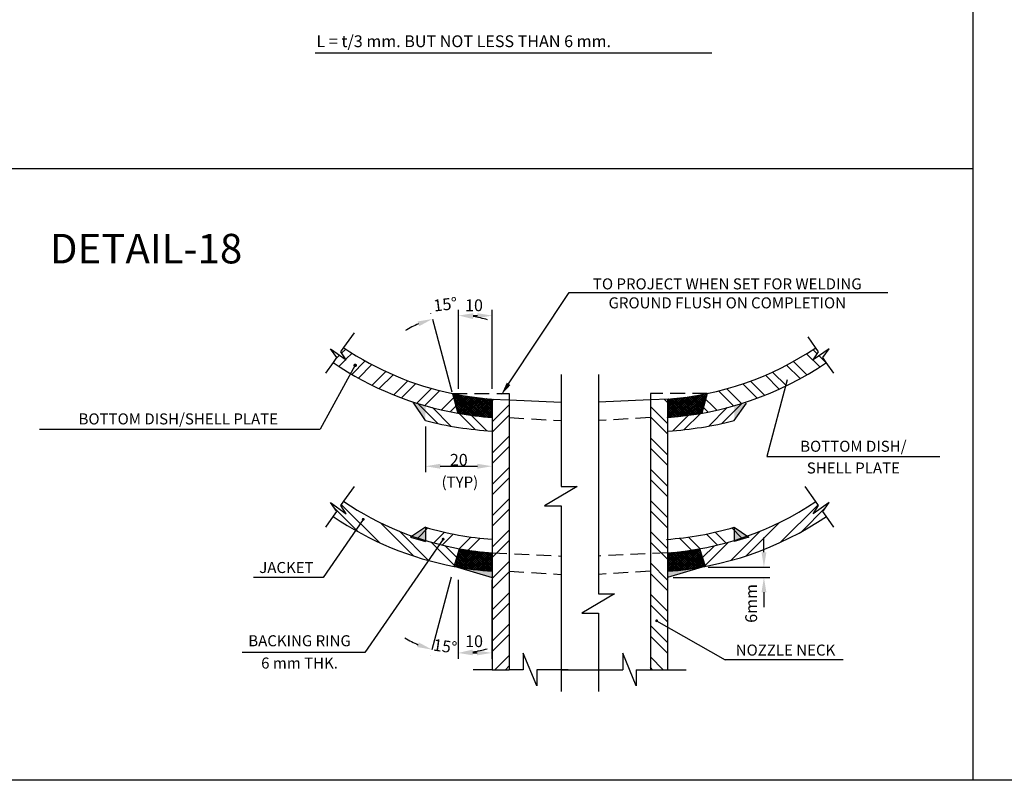
# Model space of a CAD drawing. Extents: x -16486 to -3886, y 0 to 8400.
# Drawn here: x -9421 to -6920, y 0 to 1932 of the extents above; entities that cross this region are included whole.
import ezdxf
from ezdxf.enums import TextEntityAlignment as Align

# ---------------------------------------------------------------- set-up
doc = ezdxf.new("R2010")
doc.units = 0
doc.header["$LTSCALE"] = 150
doc.header["$MEASUREMENT"] = 0
doc.linetypes.add('HIDDEN', pattern=[0.375, 0.25, -0.125])
doc.layers.get('0').update_dxf_attribs({"linetype": 'CONTINUOUS'})
doc.layers.get('DEFPOINTS').update_dxf_attribs({"linetype": 'CONTINUOUS'})
for name, color, linetype in [('3', 7, 'CONTINUOUS'), ('B', 5, 'CONTINUOUS'), ('H', 2, 'HIDDEN'), ('M', 6, 'CONTINUOUS'), ('R', 1, 'CONTINUOUS'), ('TL', 1, 'CONTINUOUS'), ('W', 7, 'CONTINUOUS')]:
    doc.layers.add(name, color=color, linetype=linetype)
doc.styles.get("Standard").update_dxf_attribs({"font": 'SIMPLEX'})
doc.dimstyles.get("Standard").update_dxf_attribs({"dimtxt": 0.18, "dimasz": 0.18, "dimexe": 0.18, "dimexo": 0.0625, "dimgap": 0.09, "dimtad": 0, "dimtih": 1, "dimtoh": 1, "dimdec": 4, "dimzin": 0, "dimdsep": 46, "dimtxsty": 'Standard', "dimcen": 0.09, "dimadec": 0, "dimazin": 0, "dimtfac": 1, "dimtdec": 4, "dimtofl": 0, "dimtmove": 0, "dimatfit": 3, "dimfxl": 0, "dimtolj": 1, "dimtzin": 0, "dimarcsym": 0})

# ---------------------------------------------------------------- blocks, each defined once
blk = doc.blocks.new('*X31')
at = {"color": 0}
for p, q in [((7854.6, 944.4), (7857.2, 947)), ((7855.7, 940.2), (7861.6, 946.1)), ((7918.8, 884.7), (7856.3, 947.2)), ((7856.8, 936), (7866, 945.2)), ((7924.8, 883.9), (7862.9, 945.8)), ((7912.8, 885.4), (7854.9, 943.3)), ((7906.7, 886.2), (7856.8, 936)), ((7858, 931.8), (7870.5, 944.4)), ((7900.5, 887.1), (7858.8, 928.8)), ((7859.1, 927.7), (7875, 943.6)), ((7860.2, 923.5), (7879.5, 942.8)), ((7894.3, 888), (7860.7, 921.5)), ((7861.3, 919.3), (7884, 942)), ((7862.4, 915.1), (7888.5, 941.2)), ((7863.6, 910.9), (7893.1, 940.5)), ((7864.7, 906.8), (7897.7, 939.8)), ((7865.8, 902.6), (7902.3, 939.1)), ((7866.9, 898.4), (7906.9, 938.4)), ((7868, 894.2), (7911.6, 937.7)), ((7930.8, 883.3), (7869.5, 944.6)), ((7870.9, 891.8), (7916.3, 937.1)), ((7875.4, 891), (7921, 936.5)), ((7936.7, 882.7), (7876, 943.4)), ((7880, 890.2), (7925.7, 935.9)), ((7942.6, 882.1), (7882.4, 942.3)), ((7884.5, 889.5), (7930.4, 935.4)), ((7948.5, 881.5), (7888.8, 941.2)), ((7889.1, 888.8), (7935.2, 934.8)), ((7893.7, 888.1), (7940, 934.3)), ((7954.2, 881), (7895.1, 940.2)), ((7898.3, 887.4), (7944.8, 933.8)), ((7960, 880.6), (7901.4, 939.2)), ((7903, 886.7), (7949.6, 933.4)), ((7965.7, 880.2), (7907.6, 938.3)), ((7907.7, 886.1), (7954.5, 932.9)), ((7912.3, 885.5), (7959.4, 932.5)), ((7966.1, 885.1), (7913.8, 937.4)), ((7917.1, 884.9), (7964.3, 932.1)), ((7966.1, 890.4), (7919.9, 936.6)), ((7921.8, 884.3), (7966.1, 928.6)), ((7966.1, 895.7), (7925.9, 935.9)), ((7926.5, 883.8), (7966.1, 923.3)), ((7931.3, 883.2), (7966.1, 918)), ((7966.1, 901), (7931.9, 935.2)), ((7966.1, 906.3), (7937.9, 934.5)), ((7966.1, 911.6), (7943.8, 933.9)), ((7966.1, 917), (7949.7, 933.4)), ((7966.1, 922.3), (7955.5, 932.9)), ((7966.1, 927.6), (7961.3, 932.4)), ((7888, 888.9), (7862.7, 914.3)), ((7881.7, 889.9), (7864.6, 907.1)), ((7875.3, 891), (7866.5, 899.8)), ((7868.9, 892.1), (7868.5, 892.6)), ((7936.1, 882.7), (7966.1, 912.7)), ((7940.9, 882.2), (7966.1, 907.4)), ((7945.8, 881.8), (7966.1, 902.1)), ((7950.7, 881.4), (7966.1, 896.8)), ((7955.5, 880.9), (7966.1, 891.5)), ((7960.5, 880.6), (7966.1, 886.2)), ((7965.4, 880.2), (7966.1, 880.9))]:
    blk.add_line(p, q, dxfattribs=at)
blk = doc.blocks.new('*D109')
at = {"layer": '3', "color": 0, "lineweight": -2}
for p, q in [((-8306.7, 994.2), (-8306.7, 1195)), ((-8269.2, 1180), (-8258.5, 1180)), ((-8221, 994.2), (-8221, 1195))]:
    blk.add_line(p, q, dxfattribs=at)
at = {"layer": '3', "color": 0}
for points in [[(-8269.2, 1186.2), (-8269.2, 1173.7), (-8306.7, 1180)], [(-8258.5, 1186.2), (-8258.5, 1173.7), (-8221, 1180)]]:
    blk.add_solid(points, dxfattribs=at)
at = {"layer": 'DEFPOINTS', "color": 0}
for p in [(-8221, 1180), (-8306.7, 979.2), (-8221, 979.2)]:
    blk.add_point(p, dxfattribs=at)
at = {"layer": '3', "color": 6, "insert": (-8267.3, 1206.3), "char_height": 30, "attachment_point": 5}
blk.add_mtext('\\A1;10', dxfattribs=at)
blk = doc.blocks.new('*D110')
at = {"layer": '3', "color": 0, "lineweight": -2}
blk.add_line((-8376.6, 1185.5), (-8376.8, 1186.1), dxfattribs=at)
for start, end in [(73.1818, 81.5909), (113.4091, 121.8182)]:
    blk.add_arc((-8306.7, 924.6), 255.7, start, end, dxfattribs=at)
at = {"layer": '3', "color": 0}
for points in [[(-8269.8, 1171.4), (-8268.9, 1183.8), (-8306.7, 1180.4)], [(-8410.4, 1165.2), (-8406.3, 1153.4), (-8372.9, 1171.6)]]:
    blk.add_solid(points, dxfattribs=at)
at = {"layer": 'DEFPOINTS', "color": 0}
for p in [(-8306.7, 1229), (-8351.1, 1176.5), (-8372.7, 1171.1), (-8306.7, 1026.4), (-8308.7, 932.2)]:
    blk.add_point(p, dxfattribs=at)
at = {"layer": '3', "color": 6, "insert": (-8340.1, 1208.7), "char_height": 30, "attachment_point": 5, "rotation": 6.7027}
blk.add_mtext('\\A1;15°', dxfattribs=at)
blk = doc.blocks.new('*D111')
at = {"layer": '3', "color": 0, "lineweight": -2}
for p, q in [((-8307.8, 509.4), (-8307.8, 308.5)), ((-8222.1, 509.4), (-8222.1, 308.5)), ((-8270.3, 323.5), (-8259.6, 323.5))]:
    blk.add_line(p, q, dxfattribs=at)
at = {"layer": '3', "color": 0}
for points in [[(-8270.3, 329.8), (-8270.3, 317.3), (-8307.8, 323.5)], [(-8259.6, 329.8), (-8259.6, 317.3), (-8222.1, 323.5)]]:
    blk.add_solid(points, dxfattribs=at)
at = {"layer": 'DEFPOINTS', "color": 0}
for p in [(-8307.8, 524.4), (-8222.1, 524.4), (-8222.1, 323.5)]:
    blk.add_point(p, dxfattribs=at)
at = {"layer": '3', "color": 6, "insert": (-8267.1, 353.2), "char_height": 30, "attachment_point": 5}
blk.add_mtext('\\A1;10', dxfattribs=at)
blk = doc.blocks.new('*D112')
at = {"layer": '3', "color": 0, "lineweight": -2}
blk.add_line((-8377.7, 318), (-8377.9, 317.4), dxfattribs=at)
for start, end in [(238.1818, 246.5909), (278.4091, 286.8182)]:
    blk.add_arc((-8307.8, 578.9), 255.7, start, end, dxfattribs=at)
at = {"layer": '3', "color": 0}
for points in [[(-8407.4, 350.1), (-8411.5, 338.3), (-8374, 331.9)], [(-8270, 319.7), (-8270.9, 332.1), (-8307.8, 323.2)]]:
    blk.add_solid(points, dxfattribs=at)
at = {"layer": 'DEFPOINTS', "color": 0}
for p in [(-8309.9, 571.3), (-8307.8, 477.1), (-8373.8, 332.5), (-8330.1, 324.1), (-8307.8, 274.5)]:
    blk.add_point(p, dxfattribs=at)
at = {"layer": '3', "color": 6, "insert": (-8340.8, 340.4), "char_height": 30, "attachment_point": 5, "rotation": 352.1255}
blk.add_mtext('\\A1;15°', dxfattribs=at)
blk = doc.blocks.new('*X32')
at = {"color": 0}
for p, q in [((7861.9, 463.8), (7903, 504.9)), ((7862.6, 459.2), (7907.6, 504.2)), ((7863.8, 471), (7898.4, 505.6)), ((7865.7, 478.2), (7893.8, 506.3)), ((7867.1, 458.4), (7912.3, 503.6)), ((7867.7, 485.5), (7889.2, 507.1)), ((7869.6, 492.7), (7884.7, 507.8)), ((7871.6, 500), (7880.2, 508.6)), ((7871.6, 457.6), (7917, 503)), ((7923.9, 450), (7872.1, 501.8)), ((7929.9, 449.3), (7873.2, 506)), ((7873.5, 507.2), (7875.7, 509.4)), ((7935.8, 448.7), (7875, 509.5)), ((7876.1, 456.8), (7921.7, 502.4)), ((7880.7, 456.1), (7926.4, 501.8)), ((7941.7, 448.1), (7881.5, 508.4)), ((7885.2, 455.3), (7931.1, 501.2)), ((7947.6, 447.6), (7887.8, 507.3)), ((7889.8, 454.6), (7935.9, 500.7)), ((7953.4, 447.1), (7894.2, 506.3)), ((7894.4, 453.9), (7940.7, 500.2)), ((7959.1, 446.6), (7900.4, 505.3)), ((7964.8, 446.2), (7906.7, 504.4)), ((7966.1, 450.3), (7912.8, 503.5)), ((7966.1, 455.6), (7918.9, 502.7)), ((7966.1, 460.9), (7925, 501.9)), ((7966.1, 466.2), (7931, 501.2)), ((7966.1, 471.5), (7937, 500.6)), ((7880.7, 456.1), (7864.2, 472.6)), ((7887.1, 455), (7865.3, 476.8)), ((7893.3, 454.1), (7866.5, 480.9)), ((7899.5, 453.2), (7867.6, 485.1)), ((7905.7, 452.3), (7868.7, 489.3)), ((7911.8, 451.5), (7869.8, 493.5)), ((7917.9, 450.7), (7870.9, 497.7)), ((7899.1, 453.2), (7945.5, 499.7)), ((7903.7, 452.6), (7950.4, 499.2)), ((7908.4, 451.9), (7955.3, 498.8)), ((7913.1, 451.3), (7960.2, 498.4)), ((7917.8, 450.7), (7965.1, 498)), ((7922.5, 450.2), (7966.1, 493.7)), ((7927.3, 449.6), (7966.1, 488.4)), ((7932.1, 449.1), (7966.1, 483.1)), ((7936.9, 448.6), (7966.1, 477.8)), ((7941.7, 448.1), (7966.1, 472.5)), ((7966.1, 476.8), (7942.9, 500)), ((7966.1, 482.1), (7948.8, 499.4)), ((7966.1, 487.4), (7954.6, 498.9)), ((7966.1, 492.7), (7960.4, 498.4)), ((7861.4, 459.4), (7860.9, 460)), ((7867.9, 458.3), (7862, 464.2)), ((7874.4, 457.1), (7863.1, 468.4)), ((7946.5, 447.7), (7966.1, 467.2)), ((7951.4, 447.2), (7966.1, 461.9)), ((7956.3, 446.8), (7966.1, 456.6)), ((7961.2, 446.4), (7966.1, 451.3))]:
    blk.add_line(p, q, dxfattribs=at)
blk = doc.blocks.new('*D113')
at = {"layer": '3', "color": 0, "lineweight": -2}
for p, q in [((-7530.9, 579), (-7530.9, 616.5)), ((-7672.9, 541.5), (-7515.9, 541.5)), ((-7761.2, 514.9), (-7515.9, 514.9)), ((-7530.9, 477.4), (-7530.9, 439.9))]:
    blk.add_line(p, q, dxfattribs=at)
at = {"layer": '3', "color": 0}
for points in [[(-7537.1, 579), (-7524.6, 579), (-7530.9, 541.5)], [(-7537.1, 477.4), (-7524.6, 477.4), (-7530.9, 514.9)]]:
    blk.add_solid(points, dxfattribs=at)
at = {"layer": 'DEFPOINTS', "color": 0}
for p in [(-7687.9, 541.5), (-7530.9, 541.5), (-7776.2, 514.9)]:
    blk.add_point(p, dxfattribs=at)
at = {"layer": '3', "color": 6, "insert": (-7563.2, 449.2), "char_height": 30, "attachment_point": 5, "rotation": 90}
blk.add_mtext('\\A1;6mm', dxfattribs=at)
blk = doc.blocks.new('*D114')
at = {"layer": '3', "color": 0, "lineweight": -2}
for p, q in [((-8390.7, 898.4), (-8390.7, 782.5)), ((-8221, 871.8), (-8221, 782.5)), ((-8353.2, 797.5), (-8258.5, 797.5))]:
    blk.add_line(p, q, dxfattribs=at)
at = {"layer": '3', "color": 0}
for points in [[(-8353.2, 803.8), (-8353.2, 791.3), (-8390.7, 797.5)], [(-8258.5, 803.8), (-8258.5, 791.3), (-8221, 797.5)]]:
    blk.add_solid(points, dxfattribs=at)
at = {"layer": 'DEFPOINTS', "color": 0}
for p in [(-8390.7, 913.4), (-8221, 886.8), (-8221, 797.5)]:
    blk.add_point(p, dxfattribs=at)
at = {"layer": '3', "color": 6, "insert": (-8305.9, 813.9), "char_height": 30, "attachment_point": 5}
blk.add_mtext('\\A1;20', dxfattribs=at)
blk = doc.blocks.new('*X51')
at = {"color": 0}
for p, q in [((7882.8, 1041.6), (7892.9, 1051.6)), ((7867.7, 1026.4), (7877.3, 1036)), ((7893.3, 1025.5), (7909, 1041.2)), ((7875.3, 1007.5), (7892.8, 1025)), ((7908.2, 987.3), (7942.2, 1021.4)), ((7925.1, 977.8), (7959.4, 1012.1)), ((7960, 959.6), (7994.8, 994.5)), ((7977.9, 951.1), (8013.1, 986.3)), ((8015, 935.1), (8050.9, 971)), ((8034.1, 927.7), (8070.5, 964.1)), ((8073.5, 914.1), (8110.9, 951.5)), ((8093.9, 907.9), (8131.8, 945.9)), ((8136, 897), (8166.6, 927.6)), ((8157.8, 892.3), (8172.2, 906.7))]:
    blk.add_line(p, q, dxfattribs=at)
blk = doc.blocks.new('*X52')
at = {"color": 0}
for p, q in [((8126.8, 862.3), (8075.7, 913.4)), ((8159.8, 855.8), (8112.9, 902.7)), ((8221.8, 846.8), (8180.7, 887.9)), ((8251.1, 844.1), (8212.1, 883.1))]:
    blk.add_line(p, q, dxfattribs=at)
blk = doc.blocks.new('*X53')
at = {"color": 0}
for p, q in [((7978.2, 560.1), (7882.1, 656.2)), ((7924.5, 587.3), (7863.7, 648.1)), ((8065.5, 525.9), (7980.8, 610.5)), ((8103.4, 514.5), (8028.9, 589)), ((8169.1, 501.8), (8109.8, 561.1)), ((8175.3, 522.1), (8145.5, 551.9))]:
    blk.add_line(p, q, dxfattribs=at)
blk = doc.blocks.new('*X54')
at = {"color": 0}
for p, q in [((9096.8, 1006), (9063.1, 1039.7)), ((9090.1, 1039.2), (9079.3, 1050)), ((9112.8, 1016.5), (9094.9, 1034.4)), ((9046.9, 976.4), (9012.5, 1010.7)), ((9063.8, 985.9), (9029.7, 1020)), ((8993.9, 949.8), (8958.6, 985.1)), ((9011.9, 958.3), (8977, 993.2)), ((8898, 913.2), (8860.5, 950.6)), ((8937.5, 926.6), (8901.1, 963.1)), ((8956.7, 934), (8920.7, 970)), ((8768.1, 883.9), (8726.2, 925.8)), ((8813.4, 891.6), (8773.3, 931.7)), ((8835.3, 896.3), (8795.9, 935.6)), ((8877.5, 907.1), (8839.5, 945.1))]:
    blk.add_line(p, q, dxfattribs=at)
blk = doc.blocks.new('*X55')
at = {"color": 0}
for p, q in [((8075.8, 571.6), (8101.4, 597.2)), ((8116.5, 559.3), (8143.6, 586.4)), ((8137.5, 553.8), (8165.5, 581.8)), ((8181.2, 544.5), (8210.9, 574.1)), ((8203.9, 540.6), (8234.4, 571.2))]:
    blk.add_line(p, q, dxfattribs=at)
blk = doc.blocks.new('*X64')
at = {"color": 0}
for p, q in [((8264.8, 919.7), (8269.3, 924.3)), ((8264.8, 866.7), (8308, 909.9)), ((8264.8, 840.2), (8308, 883.4)), ((8264.8, 787.2), (8308, 830.4)), ((8264.8, 760.6), (8308, 803.8)), ((8264.8, 707.6), (8308, 750.8)), ((8264.8, 681.1), (8308, 724.3)), ((8264.8, 628.1), (8308, 671.3)), ((8264.8, 601.5), (8308, 644.7)), ((8264.8, 548.5), (8308, 591.7)), ((8264.8, 522), (8308, 565.2)), ((8264.8, 469), (8308, 512.2)), ((8264.8, 442.4), (8308, 485.6)), ((8264.8, 389.4), (8308, 432.6)), ((8264.8, 362.9), (8308, 406.1)), ((8264.8, 309.9), (8308, 353.1)), ((8264.8, 283.3), (8308, 326.5)), ((8271.7, 237.2), (8308, 273.5)), ((8298.2, 237.2), (8308, 247))]:
    blk.add_line(p, q, dxfattribs=at)
blk = doc.blocks.new('*X65')
at = {"color": 0}
for p, q in [((8709.7, 862.8), (8666.5, 906)), ((8709.7, 915.8), (8701.4, 924.1)), ((8709.7, 836.3), (8666.5, 879.5)), ((8709.7, 783.2), (8666.5, 826.4)), ((8709.7, 756.7), (8666.5, 799.9)), ((8709.7, 703.7), (8666.5, 746.9)), ((8709.7, 677.2), (8666.5, 720.4)), ((8709.7, 624.1), (8666.5, 667.3)), ((8709.7, 597.6), (8666.5, 640.8)), ((8709.7, 544.6), (8666.5, 587.8)), ((8709.7, 518.1), (8666.5, 561.3)), ((8709.7, 465), (8666.5, 508.2)), ((8709.7, 438.5), (8666.5, 481.7)), ((8709.7, 385.5), (8666.5, 428.7)), ((8709.7, 359), (8666.5, 402.2)), ((8709.7, 306), (8666.5, 349.2)), ((8709.7, 279.4), (8666.5, 322.6)), ((8698.9, 237.2), (8666.5, 269.6)), ((8672.3, 237.2), (8666.5, 243.1))]:
    blk.add_line(p, q, dxfattribs=at)

msp = doc.modelspace()

# ---------------------------------------------------------------- linework, layer by layer
for p, q in [((-8045.98, 1030.45), (-8045.98, 746.01)), ((-7951.18, 1030.45), (-7951.18, 473.46)), ((-8045.98, 696.9), (-8045.98, 225.77)), ((-7951.18, 424.35), (-7951.18, 225.77)), ((-8221, 280.85), (-8269.17, 280.85)), ((-8142.05, 280.85), (-8177.8, 280.85)), ((-8028.42, 280.85), (-8107.53, 280.85)), ((-8045.98, 280.85), (-7889.63, 280.85)), ((-7855.12, 280.85), (-7819.36, 280.85)), ((-7776.16, 280.85), (-7728, 280.85))]:
    msp.add_line(p, q)
at = {"layer": '3'}
for p, q in [((-8179.37, 1006.68), (-8025.17, 1238.7)), ((-8025.17, 1238.7), (-7216.27, 1238.7)), ((-8372.74, 1171.06), (-8323.27, 986.43)), ((-8569.06, 1053.83), (-8657.62, 891.84)), ((-7472.25, 1016.77), (-7523.12, 822.65)), ((-9371.08, 891.84), (-8657.62, 891.84)), ((-7523.12, 822.65), (-7083.76, 822.65)), ((-8005.06, 746.01), (-8087.94, 696.9)), ((-8045.98, 746.01), (-8005.06, 746.01)), ((-8087.94, 696.9), (-8045.98, 696.9)), ((-8548.71, 662.68), (-8650.71, 515.44)), ((-8390.73, 642.67), (-8390.73, 606.72)), ((-7606.43, 642.67), (-7606.43, 606.72)), ((-8345.62, 612.37), (-8544.78, 324.89)), ((-8428.29, 617.76), (-8390.73, 606.72)), ((-7568.87, 617.76), (-7606.43, 606.72)), ((-8650.71, 515.44), (-8827.74, 515.44)), ((-8373.84, 332.46), (-8324.37, 517.08)), ((-7910.26, 473.46), (-7993.14, 424.35)), ((-7951.18, 473.46), (-7910.26, 473.46)), ((-7993.14, 424.35), (-7951.18, 424.35)), ((-7803.43, 405.18), (-7629.36, 305.74)), ((-8544.78, 324.89), (-8856.49, 324.89)), ((-8107.53, 239.93), (-8142.05, 322.81)), ((-8142.05, 322.81), (-8142.05, 280.85)), ((-7855.12, 239.93), (-7889.63, 322.81)), ((-7889.63, 322.81), (-7889.63, 280.85)), ((-7329.8, 305.74), (-7629.36, 305.74)), ((-8221, 280.85), (-8177.8, 280.85)), ((-8107.53, 280.85), (-8107.53, 239.93)), ((-7855.12, 280.85), (-7855.12, 239.93)), ((-7819.36, 280.85), (-7776.16, 280.85))]:
    msp.add_line(p, q, dxfattribs=at)
for points, const_width in [([(-8571.31, 1053.83, 1), (-8566.81, 1053.83, 1)], 4.5), ([(-8550.51, 662.68, 1), (-8546.91, 662.68, 1)], 3.6), ([(-8347.42, 612.37, 1), (-8343.82, 612.37, 1)], 3.6), ([(-7801.8, 405.95, -1), (-7805.05, 404.4, -1)], 3.6)]:
    msp.add_lwpolyline(points, format="xyb", close=True, dxfattribs=dict(at, const_width=const_width))
msp.add_solid([(-8174.69, 1003.56), (-8184.05, 1009.8), (-8198.1, 978.61)], dxfattribs=at)
at = {"layer": 'B'}
msp.add_lwpolyline([(-16485.82, 0), (-16485.82, 8400), (-3885.82, 8400), (-3885.82, 0), (-16485.82, 0)], close=True, dxfattribs=at)
at = {"layer": 'H'}
for p, q in [((-8322.14, 982.2), (-8177.8, 982.2)), ((-8177.8, 982.2), (-8177.8, 968.07)), ((-7675.03, 982.2), (-7819.36, 982.2)), ((-7819.36, 982.2), (-7819.36, 968.07)), ((-8177.8, 921.4), (-8045.98, 913.4)), ((-7819.36, 921.4), (-7951.18, 913.4)), ((-8221, 577.42), (-8045.98, 569.42)), ((-7776.16, 577.42), (-7951.18, 569.42)), ((-8177.8, 530.75), (-8045.98, 522.75)), ((-7819.36, 530.75), (-7951.18, 522.75))]:
    msp.add_line(p, q, dxfattribs=at)
at = {"layer": 'M'}
for p, q in [((-8670.69, 1847.37), (-7663.04, 1847.37)), ((-8309.51, 541.46), (-8221.3, 514.88)), ((-8309.51, 541.46), (-8221.3, 514.88)), ((-7687.94, 541.46), (-7776.16, 514.88))]:
    msp.add_line(p, q, dxfattribs=at)
for centre, radius, start, end in [((-8162.56, 1811.77), 926.85, 255.74838, 266.38473), ((-7834.6, 1811.77), 926.85, 273.7555, 284.25162), ((-8162.73, 1421.34), 811.36, 253.67975, 265.88165), ((-7834.43, 1421.34), 811.36, 273.94982, 286.32025)]:
    msp.add_arc(centre, radius, start, end, dxfattribs=at)
for points in [[(-8221.3, 514.88), (-8221.3, 530.75), (-8309.51, 541.46)], [(-7776.16, 514.88), (-7776.16, 530.75), (-7687.94, 541.46)]]:
    msp.add_solid(points, dxfattribs=at)
at = {"layer": 'R'}
for p, q in [((-8322.14, 982.2), (-8308.75, 932.23)), ((-7674.9, 982.2), (-7688.29, 932.23)), ((-8390.73, 913.45), (-8421.38, 960.69)), ((-8222.59, 968.19), (-8177.8, 966.13)), ((-8221, 968.07), (-8221, 921.4)), ((-8177.8, 968.07), (-8177.8, 966.13)), ((-8177.8, 966.13), (-8177.8, 280.85)), ((-8177.8, 966.13), (-8045.98, 960.07)), ((-7819.36, 966.12), (-7951.18, 960.07)), ((-7774.46, 968.19), (-7819.36, 966.12)), ((-7819.36, 968.07), (-7819.36, 280.85)), ((-7776.16, 968.07), (-7776.16, 280.85)), ((-7606.43, 913.45), (-7574.93, 958.1)), ((-8221, 921.4), (-8221, 577.42)), ((-8390.73, 642.67), (-8428.29, 617.76)), ((-7606.43, 642.67), (-7568.87, 617.76)), ((-8317.36, 543.13), (-8303.73, 587.96)), ((-8221, 577.42), (-8221, 530.8)), ((-7679.64, 543.13), (-7693.27, 587.96)), ((-8221, 530.8), (-8221, 280.85))]:
    msp.add_line(p, q, dxfattribs=at)
for centre, radius, start, end in [((-8164.7, 1740.29), 774.27, 235.96794, 258.26748), ((-7832.47, 1740.29), 774.27, 274.17052, 304.03206), ((-8164.37, 1740.83), 821.39, 235.90598, 259.87658), ((-7832.79, 1740.83), 821.39, 273.95334, 304.09402), ((-8164.7, 1740.29), 774.27, 258.26748, 265.82948), ((-8164.37, 1740.83), 821.39, 259.87658, 266.04666), ((-8164.7, 1349.64), 774.27, 235.96794, 259.65514), ((-7832.47, 1349.64), 774.27, 274.17052, 304.03206), ((-8167.2, 1343.1), 813.94, 235.79171, 259.36887), ((-7832.79, 1350.18), 821.39, 273.95334, 304.09402), ((-8164.7, 1349.64), 774.27, 259.65514, 265.82948), ((-8161.18, 1377.25), 848.61, 259.39454, 265.95761)]:
    msp.add_arc(centre, radius, start, end, dxfattribs=at)
for points in [[(-8421.38, 960.69), (-8390.18, 951.09), (-8390.73, 913.45)], [(-7574.93, 958.1), (-7606.43, 949.15), (-7606.43, 913.45)], [(-8428.29, 617.76), (-8390.73, 606.72), (-8390.73, 642.67)], [(-7568.87, 617.76), (-7606.43, 606.72), (-7606.43, 642.67)]]:
    msp.add_solid(points, dxfattribs=at)
at = {"layer": 'W'}
for p, q in [((-7000.7, 8400), (-7000.7, 0)), ((-16485.82, 1553.54), (-7000.7, 1553.54)), ((-8597.52, 1099.34), (-8571.21, 1136.67)), ((-7399.64, 1099.34), (-7418.59, 1126.23)), ((-8615.77, 1073.45), (-8631.83, 1096.05)), ((-8631.83, 1096.05), (-8591.6, 1067.7)), ((-8605.14, 1088.52), (-8597.52, 1099.34)), ((-8591.6, 1067.7), (-8605.14, 1088.52)), ((-7365.33, 1096.05), (-7405.57, 1067.7)), ((-7405.57, 1067.7), (-7392.02, 1088.52)), ((-7392.02, 1088.52), (-7399.64, 1099.34)), ((-7381.4, 1073.45), (-7365.33, 1096.05)), ((-8643.85, 1033.59), (-8624.4, 1061.2)), ((-8624.4, 1061.2), (-8615.77, 1073.45)), ((-7372.76, 1061.2), (-7381.4, 1073.45)), ((-7353.31, 1033.59), (-7372.76, 1061.2)), ((-8597.52, 708.69), (-8571.21, 746.03)), ((-7399.64, 708.69), (-7425.95, 746.03)), ((-8631.83, 705.4), (-8591.6, 677.05)), ((-8615.77, 682.8), (-8631.83, 705.4)), ((-8605.14, 697.88), (-8597.52, 708.69)), ((-7365.33, 705.4), (-7405.57, 677.05)), ((-7392.02, 697.88), (-7399.64, 708.69)), ((-7381.4, 682.8), (-7365.33, 705.4)), ((-8624.4, 670.55), (-8615.77, 682.8)), ((-8591.6, 677.05), (-8605.14, 697.88)), ((-7405.57, 677.05), (-7392.02, 697.88)), ((-7372.76, 670.55), (-7381.4, 682.8)), ((-8643.85, 642.95), (-8624.4, 670.55)), ((-7353.31, 642.95), (-7372.76, 670.55))]:
    msp.add_line(p, q, dxfattribs=at)

# ---------------------------------------------------------------- block references
at = {"layer": '3'}
for name in ['*X51', '*X54', '*X52', '*X64', '*X65', '*X53', '*X55']:
    msp.add_blockref(name, (-16485.82, 43.65), dxfattribs=at)
at = {"layer": '3', "xscale": -1}
for name in ['*X52', '*X53', '*X55']:
    msp.add_blockref(name, (488.66, 43.65), dxfattribs=at)
at = {"layer": 'R', "yscale": 0.9000000000000057, "zscale": 0.9}
for name, p, xscale in [('*X31', (-15390.47, 129.26), 0.9000000000014552), ('*X31', (-606.57, 129.26), -0.9000000000014552), ('*X32', (-15390.47, 129.26), 0.9000000000014552), ('*X32', (-606.53, 129.26), -0.9000000000014552)]:
    msp.add_blockref(name, p, dxfattribs=dict(at, xscale=xscale))

# ---------------------------------------------------------------- texts
at = {"layer": 'M'}
msp.add_text('L = t/3 mm. BUT NOT LESS THAN 6 mm.', height=30, dxfattribs=at).set_placement((-8667.32, 1861.85))
for s, p in [('TO PROJECT WHEN SET FOR WELDING', (-7623.94, 1246.68)), ('GROUND FLUSH ON COMPLETION', (-7623.94, 1198.47)), ('BOTTOM DISH/SHELL PLATE', (-9018.29, 903.79)), ('BOTTOM DISH/', (-7303.75, 834.32)), ('SHELL PLATE', (-7303.75, 779.19)), ('(TYP)', (-8303.13, 743.51)), ('JACKET', (-8743.66, 526.38)), ('BACKING RING', (-8710.37, 340.37)), ('NOZZLE NECK', (-7476.09, 316.68)), ('6 mm THK.', (-8710.37, 283.76))]:
    msp.add_text(s, height=28, dxfattribs=at).set_placement(p, align=Align.CENTER)
at = {"layer": 'TL'}
msp.add_text('%%UDETAIL-18', height=75, dxfattribs=at).set_placement((-9344.61, 1312.71))

# ---------------------------------------------------------------- dimensions: what is measured, and where the dimension line sits
at = {"layer": '3'}
for base, line1, line2, picture, middle in [((-8351.12, 1176.47), ((-8372.74, 1171.06), (-8308.75, 932.23)), ((-8306.71, 1026.41), (-8306.71, 1229.05)), '*D110', (-8340.09, 1208.66)), ((-8330.1, 324.13), ((-8373.84, 332.46), (-8309.85, 571.29)), ((-8307.81, 477.11), (-8307.81, 274.47)), '*D112', (-8340.8, 340.36))]:
    dim = msp.add_angular_dim_2l(base=base, line1=line1, line2=line2, dimstyle='Standard', override={"dimscale": 15, "dimtxt": 2, "dimasz": 2.5, "dimexe": 1, "dimexo": 1, "dimtad": 1, "dimtih": 0, "dimtoh": 0, "dimdec": 1, "dimcen": 1, "dimclrt": 6, "dimtp": 10, "dimtdec": 1, "dimtmove": 2}, dxfattribs=at)
    dim.commit()
    dim.dimension.update_dxf_attribs({"geometry": picture, "text_midpoint": middle, "dimtype": 162})
dim = msp.add_linear_dim(base=(-8221, 1179.99), p1=(-8306.71, 979.16), p2=(-8221, 979.16), text='10', dimstyle='Standard', override={"dimscale": 15, "dimtxt": 2, "dimasz": 2.5, "dimexe": 1, "dimexo": 1, "dimtad": 1, "dimtih": 0, "dimtoh": 0, "dimdec": 1, "dimcen": 1, "dimclrt": 6, "dimtp": 10, "dimtdec": 1, "dimtmove": 2}, dxfattribs=at)
dim.commit()
dim.dimension.update_dxf_attribs({"geometry": '*D109', "text_midpoint": (-8267.3, 1206.35), "dimtype": 160})
dim = msp.add_linear_dim(base=(-8221, 797.52), p1=(-8390.73, 913.45), p2=(-8221, 886.77), text='20', dimstyle='Standard', override={"dimscale": 15, "dimtxt": 2, "dimasz": 2.5, "dimexe": 1, "dimexo": 1, "dimtad": 1, "dimtih": 0, "dimtoh": 0, "dimdec": 1, "dimcen": 1, "dimclrt": 6, "dimtp": 10, "dimtdec": 1, "dimtmove": 2}, dxfattribs=at)
dim.commit()
dim.dimension.update_dxf_attribs({"geometry": '*D114', "text_midpoint": (-8305.87, 813.87)})
for base, p1, p2, angle, text, picture, middle in [((-7530.86, 541.46), (-7776.16, 514.88), (-7687.94, 541.46), 90, '6mm', '*D113', (-7563.22, 449.24)), ((-8222.11, 323.53), (-8307.81, 524.36), (-8222.11, 524.36), 180, '10', '*D111', (-8267.14, 353.23))]:
    dim = msp.add_linear_dim(base=base, p1=p1, p2=p2, angle=angle, text=text, dimstyle='Standard', override={"dimscale": 15, "dimtxt": 2, "dimasz": 2.5, "dimexe": 1, "dimexo": 1, "dimtad": 1, "dimtih": 0, "dimtoh": 0, "dimdec": 1, "dimcen": 1, "dimclrt": 6, "dimtp": 10, "dimtdec": 1, "dimtmove": 2}, dxfattribs=at)
    dim.commit()
    dim.dimension.update_dxf_attribs({"geometry": picture, "text_midpoint": middle, "dimtype": 160})

doc.saveas('drawing.dxf')
